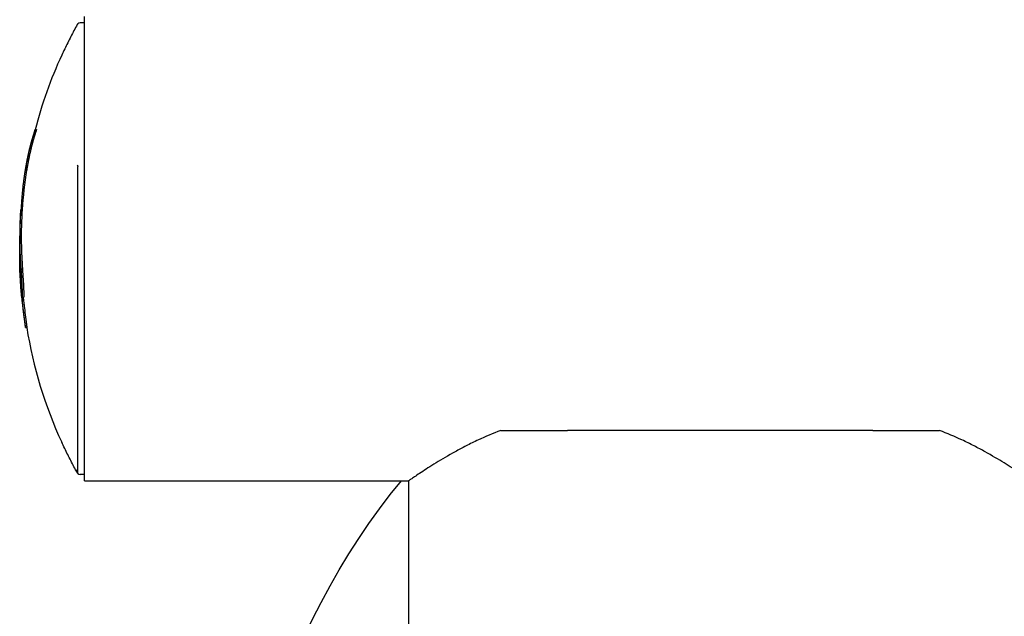
# Model space of a CAD drawing. Units: millimetres. Extents: x 0 to 1245, y -61 to 1362.
# Drawn here: x 208 to 363, y 561 to 654 of the extents above; entities that cross this region are included whole.
import ezdxf

# ---------------------------------------------------------------- set-up
doc = ezdxf.new("R2010")
doc.units = ezdxf.units.MM
doc.layers.add('PV-5398', color=7, linetype='Continuous')

# ---------------------------------------------------------------- blocks, each defined once
blk = doc.blocks.new('*U2')
at = {"layer": 'PV-5398'}
for p, q in [((309.81, -2302.82), (309.81, -2302.82)), ((310.85, -2302.67), (310.17, -2302.67)), ((310.85, -2374.67), (310.85, -2301.67)), ((303.11, -2319.45), (303.32, -2319.45)), ((309.81, -2373.52), (309.81, -2325.27)), ((300.84, -2332.03), (301.04, -2332.03)), ((300.81, -2332.69), (301.01, -2332.69)), ((300.66, -2337.02), (300.66, -2339.2)), ((300.7, -2341.52), (300.71, -2341.52)), ((300.9, -2341.34), (301.1, -2341.34)), ((300.91, -2341.51), (301.11, -2341.51)), ((301.04, -2346.09), (301.24, -2346.09)), ((301.06, -2346.26), (301.26, -2346.26)), ((301.1, -2345.8), (301.3, -2345.8)), ((301.58, -2350.55), (301.78, -2350.55)), ((376.34, -2366.76), (386.85, -2366.76)), ((434.85, -2366.76), (386.85, -2366.76)), ((434.85, -2366.76), (445.35, -2366.76)), ((310.85, -2373.67), (310.17, -2373.67)), ((310.85, -2374.67), (361.85, -2374.67)), ((361.85, -2374.67), (361.85, -2561.67))]:
    blk.add_line(p, q, dxfattribs=at)
for centre, radius, start, end in [((310.17, -2303.17), 0.5, 89.9999, 135.598), ((370.86, -2337.02), 70, 155.2706, 165.503), ((370.86, -2337.02), 70.2, 169.5038, 170.8101), ((370.86, -2337.02), 70, 170.7836, 175.9064), ((370.86, -2337.02), 70.2, 176.024, 179.9999), ((370.86, -2339.32), 70.2, 181.2569, 188.0525), ((370.86, -2339.32), 70, 189.2319, 204.7291), ((393.06, -2337.96), 90.53, 202.6789, 203.1265), ((310.17, -2373.17), 0.5, 224.4018, 269.9999)]:
    blk.add_arc(centre, radius, start, end, dxfattribs=at)
at = {"layer": 'PV-5398', "extrusion": (0, 0, -1)}
blk.add_ellipse((410.85, -2468.17), major_axis=(0, -120), ratio=0.666667, start_param=0.677462, end_param=2.464131, dxfattribs=at)
at = {"layer": 'PV-5398'}
for points, knots in [([(309.73, -2302.93), (309.56, -2303.24), (309.38, -2303.56), (309.04, -2304.2), (308.87, -2304.51), (308.54, -2305.15), (308.38, -2305.48), (308.06, -2306.12), (307.9, -2306.44), (307.59, -2307.09), (307.43, -2307.41), (307.28, -2307.74)], [-5.9368507, -5.9368507, -5.9368507, -5.9368507, -5.8295964, -5.8295964, -5.7223422, -5.7223422, -5.6150879, -5.6150879, -5.5078337, -5.5078337, -5.4005794, -5.4005794, -5.4005794, -5.4005794]), ([(309.78, -2302.86), (309.76, -2302.88), (309.75, -2302.9), (309.73, -2302.93), (309.73, -2302.93), (309.73, -2302.93)], [-0.01440664, -0.01440664, -0.01440664, -0.01440664, 0, 0, 0.00051664, 0.00051664, 0.00051664, 0.00051664]), ([(309.81, -2302.82), (309.81, -2302.82), (309.81, -2302.83), (309.79, -2302.84), (309.79, -2302.85), (309.78, -2302.85), (309.78, -2302.86), (309.78, -2302.86)], [-0.01698407, -0.01698407, -0.01698407, -0.01698407, -0.00572388, -0.00572388, -0.0005164, -0.0005164, 0, 0, 0, 0]), ([(303.06, -2319.6), (303.07, -2319.57), (303.08, -2319.55), (303.09, -2319.5), (303.1, -2319.48), (303.11, -2319.45)], [22.4123248, 22.4123248, 22.4123248, 22.4123248, 22.42121887, 22.42121887, 22.43239586, 22.43239586, 22.43239586, 22.43239586]), ([(303.27, -2319.6), (303.27, -2319.6), (303.27, -2319.6), (303.25, -2319.65), (303.24, -2319.7), (303.22, -2319.74)], [19.16777713, 19.16777713, 19.16777713, 19.16777713, 19.16915425, 19.16915425, 19.18782151, 19.18782151, 19.18782151, 19.18782151]), ([(303.32, -2319.45), (303.31, -2319.49), (303.29, -2319.52), (303.28, -2319.57), (303.27, -2319.58), (303.27, -2319.6)], [19.14895811, 19.14895811, 19.14895811, 19.14895811, 19.16401425, 19.16401425, 19.16903261, 19.16903261, 19.16903261, 19.16903261]), ([(309.73, -2325.02), (309.73, -2325.03), (309.73, -2325.03), (309.75, -2325.05), (309.76, -2325.08), (309.78, -2325.11)], [-0.09764965, -0.09764965, -0.09764965, -0.09764965, -0.09719158, -0.09719158, -0.08441667, -0.08441667, -0.08441667, -0.08441667]), ([(309.78, -2325.11), (309.79, -2325.12), (309.8, -2325.14), (309.81, -2325.19), (309.81, -2325.22), (309.81, -2325.26), (309.81, -2325.26), (309.81, -2325.27)], [-0.02310955, -0.02310955, -0.02310955, -0.02310955, -0.01248229, -0.01248229, -0.00114547, -0.00114547, 0, 0, 0, 0]), ([(301.26, -2327.99), (301.27, -2327.94), (301.27, -2327.89), (301.28, -2327.84), (301.28, -2327.83), (301.28, -2327.82)], [21.66851968, 21.66851968, 21.66851968, 21.66851968, 21.68408996, 21.68408996, 21.68686377, 21.68686377, 21.68686377, 21.68686377]), ([(301.28, -2327.82), (301.28, -2327.82), (301.28, -2327.82), (301.29, -2327.77), (301.3, -2327.71), (301.3, -2327.66)], [21.68342444, 21.68342444, 21.68342444, 21.68342444, 21.6836312, 21.6836312, 21.7018074, 21.7018074, 21.7018074, 21.7018074]), ([(300.81, -2332.69), (300.82, -2332.52), (300.83, -2332.34), (300.84, -2332.17), (300.84, -2332.1), (300.84, -2332.03), (300.85, -2332.02), (300.84, -2332.04), (300.84, -2332.09), (300.83, -2332.15)], [-0.3829293, -0.3829293, -0.3829293, -0.3829293, -0.2970175, -0.2970175, -0.2653121, -0.2653121, -0.242883, -0.242883, -0.2184151, -0.2184151, -0.2184151, -0.2184151]), ([(301.04, -2332.03), (301.05, -2332.02), (301.05, -2332.03), (301.04, -2332.07), (301.04, -2332.11), (301.03, -2332.3), (301.02, -2332.5), (301.01, -2332.69)], [0.14653864, 0.14653864, 0.14653864, 0.14653864, 0.15517716, 0.15517716, 0.17269812, 0.17269812, 0.20157755, 0.20157755, 0.20157755, 0.20157755]), ([(300.9, -2341.34), (300.79, -2339.92), (300.74, -2338.52), (300.71, -2335.76), (300.73, -2334.29), (300.8, -2332.88)], [-0.9835854, -0.9835854, -0.9835854, -0.9835854, -0.4807856, -0.4807856, 0, 0, 0, 0]), ([(300.8, -2332.88), (300.8, -2332.85), (300.8, -2332.82), (300.81, -2332.75), (300.81, -2332.72), (300.81, -2332.69)], [-0.01793085, -0.01793085, -0.01793085, -0.01793085, -0.00924934, -0.00924934, 0, 0, 0, 0]), ([(301, -2332.88), (300.97, -2333.5), (300.95, -2334.12), (300.92, -2335.22), (300.92, -2335.71), (300.92, -2336.67), (300.92, -2337.16), (300.94, -2338.22), (300.96, -2338.8), (301.01, -2340.04), (301.05, -2340.69), (301.1, -2341.34)], [0, 0, 0, 0, 0.2104304, 0.2104304, 0.3754437, 0.3754437, 0.5394863, 0.5394863, 0.7377358, 0.7377358, 0.9600942, 0.9600942, 0.9600942, 0.9600942]), ([(301.01, -2332.69), (301.01, -2332.72), (301.01, -2332.75), (301, -2332.82), (301, -2332.85), (301, -2332.88)], [0, 0, 0, 0, 0.00924074, 0.00924074, 0.0179655, 0.0179655, 0.0179655, 0.0179655]), ([(300.68, -2340.52), (300.7, -2341.29), (300.73, -2342.06), (300.84, -2343.59), (300.9, -2344.36), (300.99, -2345.13)], [-0.5238449, -0.5238449, -0.5238449, -0.5238449, -0.2622072, -0.2622072, 0, 0, 0, 0]), ([(301.04, -2346.09), (300.95, -2345.33), (300.88, -2344.57), (300.77, -2343.04), (300.73, -2342.29), (300.7, -2341.52)], [-0.5208101, -0.5208101, -0.5208101, -0.5208101, -0.2601582, -0.2601582, 0, 0, 0, 0]), ([(300.91, -2341.51), (300.91, -2341.48), (300.91, -2341.45), (300.9, -2341.39), (300.9, -2341.36), (300.9, -2341.34)], [-0.01739424, -0.01739424, -0.01739424, -0.01739424, -0.00884261, -0.00884261, 0, 0, 0, 0]), ([(300.99, -2345.13), (301.01, -2345.32), (301.03, -2345.5), (301.06, -2345.66), (301.07, -2345.73), (301.09, -2345.8), (301.1, -2345.81), (301.11, -2345.77), (301.12, -2345.72), (301.12, -2345.59), (301.12, -2345.47), (301.11, -2344.97), (301.09, -2344.65), (301.06, -2343.91), (301.03, -2343.44), (300.97, -2342.35), (300.94, -2341.93), (300.91, -2341.51)], [-1.073611, -1.073611, -1.073611, -1.073611, -0.647654, -0.647654, -0.508834, -0.508834, -0.427726, -0.427726, -0.348838, -0.348838, -0.283439, -0.283439, -0.216244, -0.216244, -0.134916, -0.134916, 0, 0, 0, 0]), ([(301.1, -2341.34), (301.1, -2341.36), (301.1, -2341.39), (301.11, -2341.45), (301.11, -2341.48), (301.11, -2341.51)], [0, 0, 0, 0, 0.008824, 0.008824, 0.01745736, 0.01745736, 0.01745736, 0.01745736]), ([(301.11, -2341.51), (301.14, -2341.93), (301.17, -2342.35), (301.23, -2343.44), (301.26, -2343.93), (301.29, -2344.66), (301.31, -2345.02), (301.32, -2345.45), (301.32, -2345.56), (301.32, -2345.7), (301.32, -2345.75), (301.31, -2345.8), (301.3, -2345.8), (301.3, -2345.8)], [0, 0, 0, 0, 0.1348514, 0.1348514, 0.2178764, 0.2178764, 0.2754202, 0.2754202, 0.3043761, 0.3043761, 0.328173, 0.328173, 0.3436218, 0.3436218, 0.3436218, 0.3436218]), ([(301.06, -2346.26), (301.06, -2346.23), (301.05, -2346.2), (301.05, -2346.14), (301.04, -2346.11), (301.04, -2346.09)], [-0.01885139, -0.01885139, -0.01885139, -0.01885139, -0.00947201, -0.00947201, 0, 0, 0, 0]), ([(301.46, -2349.88), (301.49, -2350.01), (301.51, -2350.14), (301.54, -2350.35), (301.55, -2350.41), (301.57, -2350.51), (301.58, -2350.54), (301.58, -2350.55), (301.58, -2350.54), (301.57, -2350.42), (301.56, -2350.32), (301.53, -2350.06), (301.5, -2349.86), (301.41, -2349.14), (301.34, -2348.6), (301.23, -2347.65), (301.18, -2347.26), (301.12, -2346.75), (301.09, -2346.5), (301.06, -2346.26)], [-0.2767544, -0.2767544, -0.2767544, -0.2767544, -0.2682734, -0.2682734, -0.2606198, -0.2606198, -0.2505821, -0.2505821, -0.2412232, -0.2412232, -0.2291514, -0.2291514, -0.2076539, -0.2076539, -0.1601301, -0.1601301, -0.0795595, -0.0795595, 0, 0, 0, 0]), ([(301.24, -2346.09), (301.24, -2346.11), (301.25, -2346.14), (301.26, -2346.2), (301.26, -2346.23), (301.26, -2346.26)], [0, 0, 0, 0, 0.00937901, 0.00937901, 0.01882665, 0.01882665, 0.01882665, 0.01882665]), ([(301.26, -2346.26), (301.29, -2346.51), (301.32, -2346.76), (301.38, -2347.27), (301.43, -2347.65), (301.55, -2348.64), (301.62, -2349.19), (301.71, -2349.88), (301.73, -2350.07), (301.76, -2350.33), (301.78, -2350.44), (301.79, -2350.54), (301.79, -2350.55), (301.78, -2350.55)], [0, 0, 0, 0, 0.0806335, 0.0806335, 0.1588425, 0.1588425, 0.2143281, 0.2143281, 0.2383863, 0.2383863, 0.2537906, 0.2537906, 0.2628498, 0.2628498, 0.2628498, 0.2628498]), ([(376.34, -2366.76), (375.1, -2367.22), (373.92, -2367.72), (372.15, -2368.55), (371.51, -2368.87), (370.29, -2369.49), (369.71, -2369.8), (368.1, -2370.7), (367.08, -2371.3), (365.72, -2372.13), (365.29, -2372.4), (364.5, -2372.9), (364.14, -2373.14), (363.49, -2373.56), (363.21, -2373.75), (362.71, -2374.08), (362.5, -2374.22), (362.17, -2374.45), (362.05, -2374.53), (361.89, -2374.64), (361.85, -2374.67), (361.85, -2374.67)], [-67.957021, -67.957021, -67.957021, -67.957021, -63.859009, -63.859009, -61.383559, -61.383559, -58.908108, -58.908108, -54.020045, -54.020045, -51.576014, -51.576014, -49.131982, -49.131982, -46.687951, -46.687951, -44.24392, -44.24392, -41.799888, -41.799888, -39.355857, -39.355857, -39.355857, -39.355857]), ([(459.85, -2374.67), (459.85, -2374.67), (459.81, -2374.64), (459.64, -2374.53), (459.52, -2374.45), (459.19, -2374.22), (458.98, -2374.08), (458.49, -2373.75), (458.2, -2373.56), (457.55, -2373.14), (457.19, -2372.9), (456.4, -2372.4), (455.98, -2372.13), (454.62, -2371.3), (453.6, -2370.7), (451.98, -2369.8), (451.4, -2369.49), (450.19, -2368.87), (449.55, -2368.55), (447.77, -2367.72), (446.59, -2367.22), (445.35, -2366.76)], [39.355857, 39.355857, 39.355857, 39.355857, 41.799888, 41.799888, 44.24392, 44.24392, 46.687951, 46.687951, 49.131982, 49.131982, 51.576014, 51.576014, 54.020045, 54.020045, 58.908108, 58.908108, 61.383559, 61.383559, 63.859009, 63.859009, 67.957021, 67.957021, 67.957021, 67.957021]), ([(309.73, -2373.41), (309.56, -2373.1), (309.38, -2372.78), (309.04, -2372.14), (308.87, -2371.82), (308.54, -2371.18), (308.38, -2370.86), (308.06, -2370.22), (307.9, -2369.9), (307.59, -2369.25), (307.43, -2368.92), (307.28, -2368.6)], [-5.9368507, -5.9368507, -5.9368507, -5.9368507, -5.8295964, -5.8295964, -5.7223422, -5.7223422, -5.6150879, -5.6150879, -5.5078337, -5.5078337, -5.4005794, -5.4005794, -5.4005794, -5.4005794]), ([(309.81, -2373.51), (309.81, -2373.51), (309.8, -2373.51), (309.79, -2373.5), (309.79, -2373.49), (309.78, -2373.48), (309.78, -2373.48), (309.78, -2373.48)], [-0.01258254, -0.01258254, -0.01258254, -0.01258254, -0.00572388, -0.00572388, -0.0005164, -0.0005164, 0, 0, 0, 0])]:
    blk.add_open_spline(points, degree=3, knots=knots, dxfattribs=at)
for points in [[(302.82, -2320.34), (302.84, -2320.29), (302.85, -2320.24), (302.87, -2320.19)], [(302.87, -2320.16), (302.85, -2320.2), (302.84, -2320.23), (302.83, -2320.26)], [(302.87, -2320.19), (302.89, -2320.14), (302.9, -2320.09), (302.92, -2320.04)], [(302.9, -2320.06), (302.89, -2320.09), (302.88, -2320.13), (302.87, -2320.16)], [(302.93, -2319.96), (302.92, -2319.99), (302.91, -2320.02), (302.9, -2320.06)], [(302.92, -2320.04), (302.93, -2319.99), (302.95, -2319.94), (302.96, -2319.89)], [(302.97, -2319.85), (302.96, -2319.89), (302.95, -2319.92), (302.93, -2319.96)], [(302.96, -2319.89), (302.98, -2319.84), (303, -2319.79), (303.01, -2319.74)], [(303, -2319.75), (302.99, -2319.79), (302.98, -2319.82), (302.97, -2319.85)], [(303.04, -2319.65), (303.03, -2319.69), (303.02, -2319.72), (303, -2319.75)], [(303.01, -2319.74), (303.03, -2319.69), (303.05, -2319.65), (303.06, -2319.6)], [(303.08, -2320.19), (303.06, -2320.24), (303.04, -2320.29), (303.03, -2320.34)], [(303.08, -2319.55), (303.06, -2319.58), (303.05, -2319.62), (303.04, -2319.65)], [(303.11, -2319.45), (303.1, -2319.48), (303.09, -2319.52), (303.08, -2319.55)], [(303.12, -2320.04), (303.11, -2320.09), (303.09, -2320.14), (303.08, -2320.19)], [(303.17, -2319.89), (303.16, -2319.94), (303.14, -2319.99), (303.12, -2320.04)], [(303.22, -2319.74), (303.2, -2319.79), (303.19, -2319.84), (303.17, -2319.89)], [(302.4, -2321.73), (302.39, -2321.76), (302.38, -2321.8), (302.37, -2321.83)], [(302.39, -2321.87), (302.4, -2321.81), (302.42, -2321.76), (302.43, -2321.71)], [(302.43, -2321.62), (302.42, -2321.66), (302.41, -2321.69), (302.4, -2321.73)], [(302.46, -2321.52), (302.45, -2321.55), (302.44, -2321.59), (302.43, -2321.62)], [(302.43, -2321.71), (302.44, -2321.66), (302.46, -2321.61), (302.47, -2321.56)], [(302.49, -2321.41), (302.48, -2321.45), (302.47, -2321.48), (302.46, -2321.52)], [(302.47, -2321.56), (302.49, -2321.5), (302.5, -2321.45), (302.51, -2321.4)], [(302.52, -2321.31), (302.51, -2321.34), (302.5, -2321.38), (302.49, -2321.41)], [(302.51, -2321.4), (302.53, -2321.35), (302.54, -2321.3), (302.56, -2321.25)], [(302.55, -2321.2), (302.54, -2321.24), (302.53, -2321.27), (302.52, -2321.31)], [(302.58, -2321.1), (302.57, -2321.13), (302.56, -2321.17), (302.55, -2321.2)], [(302.56, -2321.25), (302.57, -2321.2), (302.58, -2321.15), (302.6, -2321.1)], [(302.61, -2320.99), (302.6, -2321.03), (302.59, -2321.06), (302.58, -2321.1)], [(302.64, -2321.71), (302.62, -2321.76), (302.61, -2321.81), (302.59, -2321.87)], [(302.6, -2321.1), (302.61, -2321.04), (302.63, -2320.99), (302.64, -2320.94)], [(302.64, -2320.89), (302.63, -2320.92), (302.62, -2320.96), (302.61, -2320.99)], [(302.67, -2320.78), (302.66, -2320.82), (302.65, -2320.85), (302.64, -2320.89)], [(302.64, -2320.94), (302.66, -2320.89), (302.67, -2320.84), (302.69, -2320.79)], [(302.68, -2321.56), (302.66, -2321.61), (302.65, -2321.66), (302.64, -2321.71)], [(302.7, -2320.68), (302.69, -2320.71), (302.68, -2320.75), (302.67, -2320.78)], [(302.72, -2321.4), (302.7, -2321.45), (302.69, -2321.5), (302.68, -2321.56)], [(302.69, -2320.79), (302.7, -2320.74), (302.72, -2320.69), (302.73, -2320.64)], [(302.73, -2320.57), (302.72, -2320.61), (302.71, -2320.64), (302.7, -2320.68)], [(302.76, -2321.25), (302.75, -2321.3), (302.73, -2321.35), (302.72, -2321.4)], [(302.77, -2320.47), (302.75, -2320.5), (302.74, -2320.54), (302.73, -2320.57)], [(302.73, -2320.64), (302.75, -2320.59), (302.76, -2320.54), (302.78, -2320.49)], [(302.8, -2321.1), (302.79, -2321.15), (302.78, -2321.2), (302.76, -2321.25)], [(302.8, -2320.37), (302.79, -2320.4), (302.78, -2320.44), (302.77, -2320.47)], [(302.78, -2320.49), (302.79, -2320.44), (302.81, -2320.39), (302.82, -2320.34)], [(302.83, -2320.26), (302.82, -2320.3), (302.81, -2320.33), (302.8, -2320.37)], [(302.85, -2320.94), (302.83, -2320.99), (302.82, -2321.04), (302.8, -2321.1)], [(302.89, -2320.79), (302.88, -2320.84), (302.86, -2320.89), (302.85, -2320.94)], [(302.94, -2320.64), (302.92, -2320.69), (302.91, -2320.74), (302.89, -2320.79)], [(302.98, -2320.49), (302.97, -2320.54), (302.95, -2320.59), (302.94, -2320.64)], [(303.03, -2320.34), (303.01, -2320.39), (303, -2320.44), (302.98, -2320.49)], [(302.01, -2323.44), (302.03, -2323.39), (302.04, -2323.33), (302.05, -2323.28)], [(302.04, -2323.24), (302.03, -2323.27), (302.02, -2323.31), (302.02, -2323.34)], [(302.06, -2323.13), (302.05, -2323.16), (302.05, -2323.2), (302.04, -2323.24)], [(302.05, -2323.28), (302.06, -2323.23), (302.07, -2323.17), (302.08, -2323.12)], [(302.09, -2323.02), (302.08, -2323.05), (302.07, -2323.09), (302.06, -2323.13)], [(302.08, -2323.12), (302.1, -2323.07), (302.11, -2323.02), (302.12, -2322.96)], [(302.11, -2322.91), (302.1, -2322.95), (302.09, -2322.98), (302.09, -2323.02)], [(302.14, -2322.8), (302.13, -2322.84), (302.12, -2322.87), (302.11, -2322.91)], [(302.12, -2322.96), (302.13, -2322.91), (302.14, -2322.86), (302.16, -2322.81)], [(302.16, -2322.69), (302.15, -2322.73), (302.14, -2322.76), (302.14, -2322.8)], [(302.19, -2322.58), (302.18, -2322.62), (302.17, -2322.66), (302.16, -2322.69)], [(302.16, -2322.81), (302.17, -2322.75), (302.18, -2322.7), (302.19, -2322.65)], [(302.21, -2322.48), (302.2, -2322.51), (302.19, -2322.55), (302.19, -2322.58)], [(302.19, -2322.65), (302.21, -2322.6), (302.22, -2322.54), (302.23, -2322.49)], [(302.24, -2322.37), (302.23, -2322.41), (302.22, -2322.44), (302.21, -2322.48)], [(302.25, -2323.28), (302.24, -2323.33), (302.23, -2323.39), (302.22, -2323.44)], [(302.23, -2322.49), (302.24, -2322.44), (302.26, -2322.39), (302.27, -2322.33)], [(302.26, -2322.26), (302.25, -2322.3), (302.25, -2322.33), (302.24, -2322.37)], [(302.29, -2323.12), (302.28, -2323.17), (302.26, -2323.23), (302.25, -2323.28)], [(302.29, -2322.16), (302.28, -2322.19), (302.27, -2322.23), (302.26, -2322.26)], [(302.27, -2322.33), (302.28, -2322.28), (302.3, -2322.23), (302.31, -2322.18)], [(302.32, -2322.05), (302.31, -2322.08), (302.3, -2322.12), (302.29, -2322.16)], [(302.32, -2322.96), (302.31, -2323.02), (302.3, -2323.07), (302.29, -2323.12)], [(302.31, -2322.18), (302.32, -2322.13), (302.34, -2322.07), (302.35, -2322.02)], [(302.34, -2321.94), (302.34, -2321.98), (302.33, -2322.01), (302.32, -2322.05)], [(302.36, -2322.81), (302.35, -2322.86), (302.34, -2322.91), (302.32, -2322.96)], [(302.37, -2321.83), (302.36, -2321.87), (302.35, -2321.91), (302.34, -2321.94)], [(302.35, -2322.02), (302.36, -2321.97), (302.38, -2321.92), (302.39, -2321.87)], [(302.4, -2322.65), (302.39, -2322.7), (302.37, -2322.75), (302.36, -2322.81)], [(302.44, -2322.49), (302.42, -2322.54), (302.41, -2322.6), (302.4, -2322.65)], [(302.48, -2322.33), (302.46, -2322.39), (302.45, -2322.44), (302.44, -2322.49)], [(302.51, -2322.18), (302.5, -2322.23), (302.49, -2322.28), (302.48, -2322.33)], [(302.55, -2322.02), (302.54, -2322.07), (302.53, -2322.13), (302.51, -2322.18)], [(302.59, -2321.87), (302.58, -2321.92), (302.57, -2321.97), (302.55, -2322.02)], [(301.73, -2324.89), (301.73, -2324.83), (301.74, -2324.78), (301.75, -2324.72)], [(301.75, -2324.72), (301.76, -2324.67), (301.78, -2324.62), (301.79, -2324.56)], [(301.79, -2324.56), (301.8, -2324.51), (301.81, -2324.45), (301.82, -2324.4)], [(301.82, -2324.4), (301.83, -2324.35), (301.84, -2324.29), (301.85, -2324.24)], [(301.86, -2324.11), (301.86, -2324.15), (301.85, -2324.18), (301.84, -2324.22)], [(301.84, -2324.22), (301.84, -2324.23), (301.84, -2324.23), (301.84, -2324.23)], [(301.85, -2324.24), (301.86, -2324.19), (301.87, -2324.13), (301.88, -2324.08)], [(301.88, -2324), (301.88, -2324.04), (301.87, -2324.07), (301.86, -2324.11)], [(301.9, -2323.89), (301.9, -2323.93), (301.89, -2323.96), (301.88, -2324)], [(301.88, -2324.08), (301.89, -2324.03), (301.9, -2323.97), (301.91, -2323.92)], [(301.93, -2323.78), (301.92, -2323.82), (301.91, -2323.85), (301.9, -2323.89)], [(301.91, -2323.92), (301.92, -2323.87), (301.93, -2323.81), (301.95, -2323.76)], [(301.95, -2323.67), (301.94, -2323.71), (301.93, -2323.74), (301.93, -2323.78)], [(301.96, -2324.72), (301.95, -2324.78), (301.94, -2324.83), (301.93, -2324.89)], [(301.97, -2323.56), (301.96, -2323.6), (301.96, -2323.64), (301.95, -2323.67)], [(301.95, -2323.76), (301.96, -2323.71), (301.97, -2323.65), (301.98, -2323.6)], [(301.99, -2324.56), (301.98, -2324.62), (301.97, -2324.67), (301.96, -2324.72)], [(301.99, -2323.45), (301.99, -2323.49), (301.98, -2323.53), (301.97, -2323.56)], [(301.98, -2323.6), (301.99, -2323.55), (302, -2323.49), (302.01, -2323.44)], [(302.02, -2323.34), (302.01, -2323.38), (302, -2323.42), (301.99, -2323.45)], [(302.02, -2324.4), (302.01, -2324.45), (302, -2324.51), (301.99, -2324.56)], [(302.05, -2324.24), (302.04, -2324.29), (302.03, -2324.35), (302.02, -2324.4)], [(302.08, -2324.08), (302.07, -2324.13), (302.06, -2324.19), (302.05, -2324.24)], [(302.12, -2323.92), (302.1, -2323.97), (302.09, -2324.03), (302.08, -2324.08)], [(302.15, -2323.76), (302.14, -2323.81), (302.13, -2323.87), (302.12, -2323.92)], [(302.18, -2323.6), (302.17, -2323.65), (302.16, -2323.71), (302.15, -2323.76)], [(302.22, -2323.44), (302.21, -2323.49), (302.19, -2323.55), (302.18, -2323.6)], [(301.46, -2326.51), (301.47, -2326.46), (301.47, -2326.4), (301.48, -2326.35)], [(301.48, -2326.35), (301.49, -2326.3), (301.5, -2326.24), (301.51, -2326.19)], [(301.51, -2326.19), (301.52, -2326.13), (301.52, -2326.08), (301.53, -2326.02)], [(301.53, -2326.02), (301.54, -2325.97), (301.55, -2325.91), (301.56, -2325.86)], [(301.56, -2325.86), (301.57, -2325.81), (301.58, -2325.75), (301.58, -2325.7)], [(301.58, -2325.7), (301.59, -2325.64), (301.6, -2325.59), (301.61, -2325.53)], [(301.61, -2325.53), (301.62, -2325.48), (301.63, -2325.43), (301.64, -2325.37)], [(301.64, -2325.37), (301.65, -2325.32), (301.66, -2325.26), (301.67, -2325.21)], [(301.67, -2325.21), (301.68, -2325.16), (301.69, -2325.1), (301.7, -2325.05)], [(301.7, -2325.05), (301.71, -2324.99), (301.72, -2324.94), (301.73, -2324.89)], [(301.79, -2325.7), (301.78, -2325.74), (301.77, -2325.77), (301.77, -2325.81)], [(301.81, -2325.53), (301.81, -2325.59), (301.8, -2325.64), (301.79, -2325.7)], [(301.84, -2325.37), (301.83, -2325.43), (301.82, -2325.48), (301.81, -2325.53)], [(301.87, -2325.21), (301.86, -2325.26), (301.85, -2325.32), (301.84, -2325.37)], [(301.9, -2325.05), (301.89, -2325.1), (301.88, -2325.16), (301.87, -2325.21)], [(301.93, -2324.89), (301.92, -2324.94), (301.91, -2324.99), (301.9, -2325.05)], [(301.3, -2327.66), (301.31, -2327.6), (301.32, -2327.55), (301.32, -2327.5)], [(301.32, -2327.5), (301.33, -2327.44), (301.34, -2327.39), (301.34, -2327.33)], [(301.34, -2327.33), (301.35, -2327.28), (301.36, -2327.22), (301.37, -2327.17)], [(301.37, -2327.17), (301.37, -2327.11), (301.38, -2327.06), (301.39, -2327)], [(301.39, -2327), (301.4, -2326.95), (301.4, -2326.89), (301.41, -2326.84)], [(301.41, -2326.84), (301.42, -2326.79), (301.43, -2326.73), (301.43, -2326.68)], [(301.43, -2326.68), (301.44, -2326.62), (301.45, -2326.57), (301.46, -2326.51)], [(301.09, -2329.62), (301.1, -2329.57), (301.1, -2329.51), (301.11, -2329.46)], [(301.11, -2329.46), (301.11, -2329.4), (301.12, -2329.35), (301.12, -2329.3)], [(301.12, -2329.3), (301.13, -2329.24), (301.13, -2329.19), (301.14, -2329.13)], [(301.14, -2329.13), (301.14, -2329.08), (301.15, -2329.02), (301.16, -2328.97)], [(301.16, -2328.97), (301.16, -2328.91), (301.17, -2328.86), (301.17, -2328.81)], [(301.17, -2328.81), (301.18, -2328.75), (301.18, -2328.7), (301.19, -2328.64)], [(301.19, -2328.64), (301.2, -2328.59), (301.2, -2328.53), (301.21, -2328.48)], [(301.21, -2328.48), (301.21, -2328.42), (301.22, -2328.37), (301.23, -2328.31)], [(301.23, -2328.31), (301.23, -2328.26), (301.24, -2328.21), (301.24, -2328.15)], [(301.24, -2328.15), (301.25, -2328.1), (301.26, -2328.04), (301.26, -2327.99)], [(300.98, -2331.08), (300.99, -2331.03), (300.99, -2330.97), (300.99, -2330.92)], [(300.99, -2330.92), (301, -2330.87), (301, -2330.81), (301, -2330.76)], [(301, -2330.76), (301.01, -2330.71), (301.01, -2330.65), (301.02, -2330.6)], [(301.02, -2330.6), (301.02, -2330.54), (301.02, -2330.49), (301.03, -2330.44)], [(301.03, -2330.44), (301.03, -2330.38), (301.04, -2330.33), (301.04, -2330.27)], [(301.04, -2330.27), (301.04, -2330.22), (301.05, -2330.17), (301.05, -2330.11)], [(301.05, -2330.11), (301.06, -2330.06), (301.06, -2330), (301.07, -2329.95)], [(301.07, -2329.95), (301.07, -2329.89), (301.08, -2329.84), (301.08, -2329.79)], [(301.08, -2329.79), (301.08, -2329.73), (301.09, -2329.68), (301.09, -2329.62)], [(300.93, -2332.03), (300.93, -2331.98), (300.93, -2331.93), (300.94, -2331.89)], [(300.94, -2331.73), (300.95, -2331.67), (300.95, -2331.62), (300.95, -2331.57)], [(300.94, -2331.89), (300.94, -2331.83), (300.94, -2331.78), (300.94, -2331.73)], [(300.95, -2331.57), (300.96, -2331.51), (300.96, -2331.46), (300.96, -2331.4)], [(300.96, -2331.4), (300.97, -2331.35), (300.97, -2331.3), (300.97, -2331.24)], [(300.97, -2331.24), (300.98, -2331.19), (300.98, -2331.14), (300.98, -2331.08)], [(300.67, -2337.66), (300.67, -2337.65), (300.67, -2337.64), (300.67, -2337.63)], [(300.66, -2339.2), (300.66, -2339.63), (300.67, -2340), (300.68, -2340.42)], [(300.7, -2341.38), (300.68, -2340.77), (300.67, -2340.22), (300.67, -2339.57)], [(300.68, -2340.42), (300.68, -2340.44), (300.68, -2340.46), (300.68, -2340.48)], [(300.68, -2340.48), (300.68, -2340.52), (300.68, -2340.56), (300.68, -2340.61)], [(300.68, -2340.59), (300.68, -2340.56), (300.68, -2340.54), (300.68, -2340.52)], [(300.68, -2340.72), (300.68, -2340.68), (300.68, -2340.63), (300.68, -2340.59)], [(300.68, -2340.61), (300.68, -2340.65), (300.68, -2340.69), (300.68, -2340.73)], [(300.69, -2340.86), (300.68, -2340.81), (300.68, -2340.77), (300.68, -2340.72)], [(300.68, -2340.73), (300.68, -2340.77), (300.68, -2340.82), (300.68, -2340.86)], [(300.68, -2340.86), (300.68, -2340.9), (300.69, -2340.94), (300.69, -2340.98)], [(300.69, -2340.99), (300.69, -2340.94), (300.69, -2340.9), (300.69, -2340.86)], [(300.69, -2340.98), (300.69, -2341.02), (300.69, -2341.06), (300.69, -2341.1)], [(300.69, -2341.12), (300.69, -2341.08), (300.69, -2341.03), (300.69, -2340.99)], [(300.69, -2341.1), (300.69, -2341.14), (300.69, -2341.18), (300.69, -2341.22)], [(300.69, -2341.25), (300.69, -2341.21), (300.69, -2341.16), (300.69, -2341.12)], [(300.69, -2341.22), (300.69, -2341.26), (300.69, -2341.3), (300.69, -2341.34)], [(300.7, -2341.38), (300.7, -2341.34), (300.69, -2341.29), (300.69, -2341.25)], [(300.69, -2341.34), (300.69, -2341.35), (300.7, -2341.37), (300.7, -2341.38)], [(300.7, -2341.51), (300.7, -2341.46), (300.7, -2341.42), (300.7, -2341.38)], [(300.7, -2341.52), (300.7, -2341.52), (300.7, -2341.51), (300.7, -2341.51)], [(301.21, -2345.8), (301.22, -2345.9), (301.23, -2345.99), (301.24, -2346.09)], [(301.36, -2349.15), (301.39, -2349.39), (301.43, -2349.63), (301.46, -2349.88)], [(309.78, -2373.48), (309.76, -2373.46), (309.75, -2373.44), (309.73, -2373.41)]]:
    blk.add_open_spline(points, degree=3, dxfattribs=at)

msp = doc.modelspace()

# ---------------------------------------------------------------- block references
at = {"layer": 'PV-5398'}
msp.add_blockref('*U2', (-92.94, 2956.56), dxfattribs=at)

doc.saveas('drawing.dxf')
